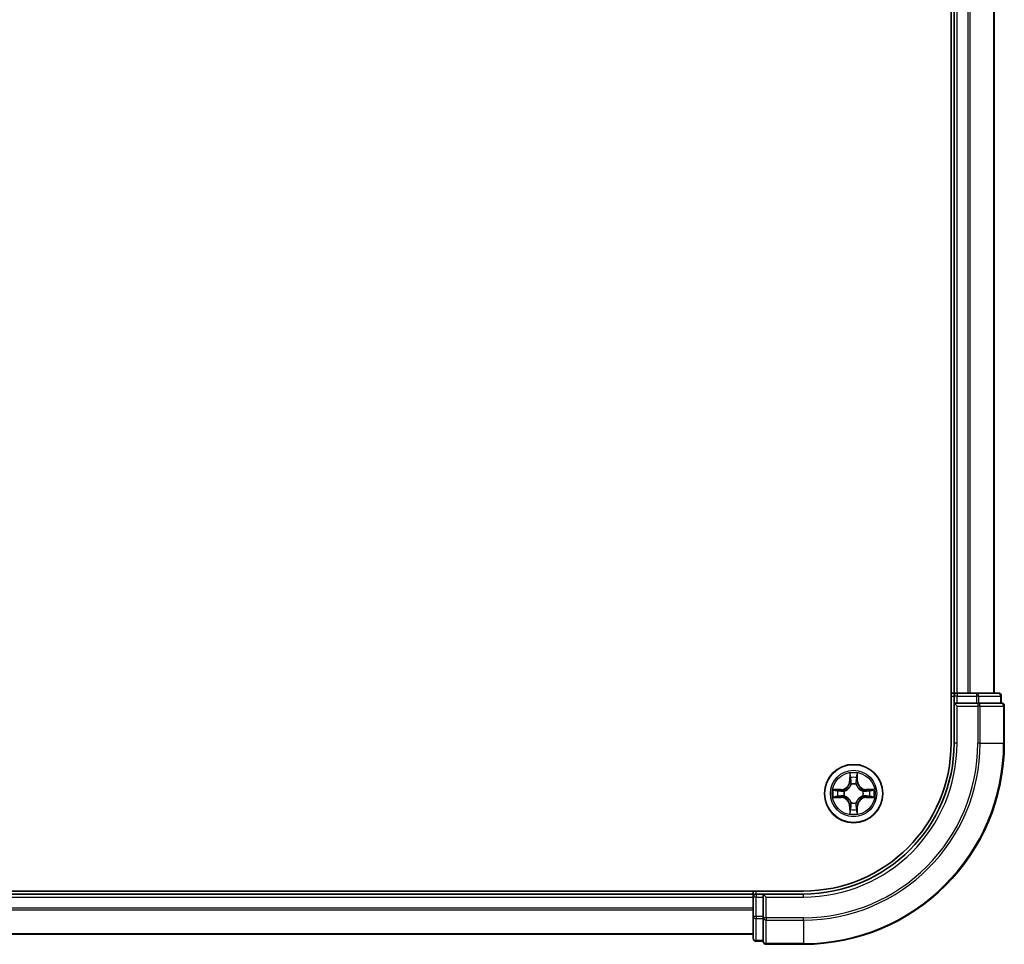
# Model space of a CAD drawing. Units: millimetres. Extents: x 36 to 6548, y 20 to 1004.
# Drawn here: x 1549 to 1647, y 726 to 818 of the extents above; entities that cross this region are included whole.
import ezdxf

# ---------------------------------------------------------------- set-up
doc = ezdxf.new("R2010")
doc.units = ezdxf.units.MM
doc.header["$LTSCALE"] = 2.5
doc.layers.add('Visible (ISO)', color=7, linetype='Continuous', lineweight=35)
doc.layers.add('Visible Narrow (ISO)', color=7, linetype='Continuous', lineweight=25)

msp = doc.modelspace()

# ---------------------------------------------------------------- linework, layer by layer
at = {"layer": 'Visible (ISO)'}
for p, q in [((1642.1967, 906.2164), (1642.1967, 746.2164)), ((1642.4967, 901.2164), (1642.4967, 751.2164)), ((1646.4967, 751.2164), (1646.4967, 901.2164)), ((1642.4967, 751.2164), (1642.1967, 751.2164)), ((1642.7967, 751.2164), (1642.4967, 751.2164)), ((1642.4967, 750.9164), (1642.4967, 750.2164)), ((1643.8562, 751.2164), (1642.7967, 751.2164)), ((1644.0798, 751.2164), (1643.8562, 751.2164)), ((1644.7157, 751.2164), (1644.0798, 751.2164)), ((1646.8967, 751.2164), (1644.7157, 751.2164)), ((1647.1967, 750.2164), (1647.1967, 750.9164)), ((1642.4967, 750.2164), (1642.4967, 746.2164)), ((1642.4967, 750.2164), (1642.7967, 749.9164)), ((1642.7967, 750.2164), (1642.4967, 750.2164)), ((1642.7967, 750.2164), (1644.7157, 750.2164)), ((1644.8562, 750.2164), (1644.7157, 750.2164)), ((1644.9461, 750.2164), (1644.8562, 750.2164)), ((1644.9461, 750.2164), (1647.1272, 750.2164)), ((1647.1967, 750.2164), (1647.1272, 750.2164)), ((1647.4967, 746.2164), (1647.4967, 749.9164)), ((1627.4967, 731.5164), (1467.4967, 731.5164)), ((1622.4967, 731.2164), (1472.4967, 731.2164)), ((1622.4967, 731.5164), (1622.4967, 731.2164)), ((1622.4967, 731.2164), (1622.4967, 730.9164)), ((1623.4967, 731.2164), (1622.7967, 731.2164)), ((1623.7967, 730.9164), (1623.4967, 731.2164)), ((1627.4967, 731.2164), (1623.4967, 731.2164)), ((1623.4967, 731.2164), (1623.4967, 730.9164)), ((1622.4967, 730.9164), (1622.4967, 728.9974)), ((1623.4967, 728.9974), (1623.4967, 730.9164)), ((1622.4967, 728.9974), (1622.4967, 726.8164)), ((1623.4967, 728.9974), (1623.4967, 728.8569)), ((1623.4967, 728.8569), (1623.4967, 728.767)), ((1623.4967, 726.586), (1623.4967, 728.767)), ((1472.4967, 727.2164), (1622.4967, 727.2164)), ((1622.7967, 726.5164), (1623.4967, 726.5164)), ((1623.4967, 726.586), (1623.4967, 726.5164)), ((1623.7967, 726.2164), (1627.4967, 726.2164))]:
    msp.add_line(p, q, dxfattribs=at)
msp.add_circle((1632.4967, 741.2164), 2.9, dxfattribs=at)
for centre, radius, start, end in [((1642.7967, 750.9164), 0.3, 90, 180), ((1646.8967, 750.9164), 0.3, 0, 90), ((1647.1967, 749.9164), 0.3, 0, 90), ((1627.4967, 746.2164), 15, 270, 0), ((1627.4967, 746.2164), 20, 270, 0), ((1627.4967, 746.2164), 14.7, 270, 0), ((1622.7967, 730.9164), 0.3, 90, 180), ((1622.7967, 726.8164), 0.3, 180, 270), ((1623.7967, 726.5164), 0.3, 180, 270)]:
    msp.add_arc(centre, radius, start, end, dxfattribs=at)
at = {"layer": 'Visible Narrow (ISO)'}
for p, q in [((1642.7967, 751.2164), (1642.7967, 901.2164)), ((1643.8562, 901.2164), (1643.8562, 751.2164)), ((1644.0867, 751.2164), (1644.0867, 901.2164)), ((1646.4272, 901.2164), (1646.4272, 751.2164)), ((1642.1967, 750.9164), (1642.4967, 750.9164)), ((1642.7967, 750.9164), (1642.4967, 750.9164)), ((1642.7967, 751.2164), (1642.7967, 750.9164)), ((1642.7967, 750.9164), (1644.7157, 750.9164)), ((1642.7967, 750.2164), (1642.7967, 750.9164)), ((1644.7157, 751.2164), (1644.7157, 750.9164)), ((1644.9461, 750.9164), (1644.7157, 750.9164)), ((1644.7157, 750.9164), (1644.7157, 750.2164)), ((1644.9461, 750.9164), (1647.1272, 750.9164)), ((1644.9461, 750.2164), (1644.9461, 750.9164)), ((1647.1967, 750.9164), (1647.1272, 750.9164)), ((1647.1272, 750.9164), (1647.1272, 750.2164)), ((1642.7967, 746.2164), (1642.7967, 749.9164)), ((1642.7967, 749.9164), (1644.8562, 749.9164)), ((1644.8562, 750.2164), (1644.8562, 749.9164)), ((1645.0867, 749.9164), (1644.8562, 749.9164)), ((1644.8562, 749.9164), (1644.8562, 746.2164)), ((1645.0867, 749.9164), (1647.4272, 749.9164)), ((1645.0867, 746.2164), (1645.0867, 749.9164)), ((1647.4967, 749.9164), (1647.4272, 749.9164)), ((1647.4272, 749.9164), (1647.4272, 746.2164)), ((1642.7967, 746.2164), (1642.4967, 746.2164)), ((1645.0867, 746.2164), (1644.8562, 746.2164)), ((1645.0867, 746.2164), (1647.4272, 746.2164)), ((1647.4272, 746.2164), (1647.4967, 746.2164)), ((1632.1063, 743.2391), (1632.0926, 742.4596)), ((1632.1424, 742.4588), (1632.151, 742.9488)), ((1632.8424, 742.9488), (1632.8509, 742.4588)), ((1632.9007, 742.4596), (1632.8871, 743.2391)), ((1632.1424, 742.4588), (1632.0926, 742.4596)), ((1632.1424, 742.4588), (1632.2151, 742.4575)), ((1632.2556, 742.1327), (1632.2502, 742.1533)), ((1632.7432, 742.1533), (1632.7378, 742.1327)), ((1632.8509, 742.4588), (1632.7783, 742.4575)), ((1632.8509, 742.4588), (1632.9007, 742.4596)), ((1631.2535, 741.6205), (1630.474, 741.6069)), ((1630.7643, 741.5621), (1631.2544, 741.5707)), ((1631.2544, 741.5707), (1631.2535, 741.6205)), ((1631.2544, 741.5707), (1631.2556, 741.498)), ((1631.2544, 740.8622), (1631.2556, 740.9348)), ((1631.5598, 741.463), (1631.5804, 741.4575)), ((1631.5804, 740.9753), (1631.5598, 740.9699)), ((1633.413, 741.4575), (1633.4336, 741.463)), ((1633.4336, 740.9699), (1633.413, 740.9753)), ((1633.739, 741.5707), (1633.7378, 741.498)), ((1633.739, 740.8622), (1633.7378, 740.9348)), ((1633.739, 741.5707), (1633.7399, 741.6205)), ((1633.739, 741.5707), (1634.2291, 741.5621)), ((1634.5194, 741.6069), (1633.7399, 741.6205)), ((1630.474, 740.826), (1631.2535, 740.8124)), ((1631.2544, 740.8622), (1630.7643, 740.8707)), ((1631.2544, 740.8622), (1631.2535, 740.8124)), ((1632.1424, 739.9741), (1632.0926, 739.9732)), ((1632.0926, 739.9732), (1632.1063, 739.1937)), ((1632.1424, 739.9741), (1632.2151, 739.9754)), ((1632.151, 739.484), (1632.1424, 739.9741)), ((1632.2502, 740.2795), (1632.2556, 740.3001)), ((1632.7378, 740.3001), (1632.7432, 740.2795)), ((1632.8509, 739.9741), (1632.7783, 739.9754)), ((1632.8509, 739.9741), (1632.8424, 739.484)), ((1632.8509, 739.9741), (1632.9007, 739.9732)), ((1632.8871, 739.1937), (1632.9007, 739.9732)), ((1634.2291, 740.8707), (1633.739, 740.8622)), ((1633.739, 740.8622), (1633.7399, 740.8124)), ((1633.7399, 740.8124), (1634.5194, 740.826)), ((1622.7967, 731.2164), (1622.7967, 731.5164)), ((1622.7967, 731.2164), (1622.7967, 730.9164)), ((1627.4967, 730.9164), (1627.4967, 731.2164)), ((1472.4967, 730.9164), (1622.4967, 730.9164)), ((1622.7967, 730.9164), (1622.4967, 730.9164)), ((1622.7967, 728.9974), (1622.7967, 730.9164)), ((1622.7967, 730.9164), (1623.4967, 730.9164)), ((1623.7967, 730.9164), (1627.4967, 730.9164)), ((1623.7967, 728.8569), (1623.7967, 730.9164)), ((1622.4967, 729.8101), (1472.4967, 729.8101)), ((1472.4967, 729.6565), (1622.4967, 729.6565)), ((1622.7967, 728.9974), (1622.4967, 728.9974)), ((1622.7967, 728.9974), (1622.7967, 728.767)), ((1623.4967, 728.9974), (1622.7967, 728.9974)), ((1622.7967, 726.586), (1622.7967, 728.767)), ((1622.7967, 728.767), (1623.4967, 728.767)), ((1623.7967, 728.8569), (1623.4967, 728.8569)), ((1623.7967, 728.8569), (1623.7967, 728.6265)), ((1627.4967, 728.8569), (1623.7967, 728.8569)), ((1623.7967, 726.286), (1623.7967, 728.6265)), ((1623.7967, 728.6265), (1627.4967, 728.6265)), ((1627.4967, 728.6265), (1627.4967, 728.8569)), ((1627.4967, 728.6265), (1627.4967, 726.286)), ((1622.4967, 727.2628), (1472.4967, 727.2628)), ((1622.7967, 726.586), (1622.7967, 726.5164)), ((1623.4967, 726.586), (1622.7967, 726.586)), ((1623.7967, 726.286), (1623.7967, 726.2164)), ((1627.4967, 726.286), (1623.7967, 726.286)), ((1627.4967, 726.286), (1627.4967, 726.2164))]:
    msp.add_line(p, q, dxfattribs=at)
for radius in [2.8677, 2.3092, 2.1415]:
    msp.add_circle((1632.4967, 741.2164), radius, dxfattribs=at)
for centre, radius, start, end in [((1627.4967, 746.2164), 15.3, 270, 0), ((1627.4967, 746.2164), 17.3595, 270, 0), ((1627.4967, 746.2164), 17.59, 270, 0), ((1627.4967, 746.2164), 19.9305, 270, 0), ((1632.4967, 741.2164), 2.0601, 79.074582, 100.925418), ((1631.2386, 742.4745), 0.8542, 271, 359), ((1631.2386, 742.4745), 0.904, 271, 359), ((1632.4967, 741.2164), 1.6122, 79.692479, 100.307521), ((1632.4967, 741.2164), 0.9688, 75.258044, 104.741956), ((1632.4967, 741.2164), 0.9475, 75.258044, 104.741956), ((1633.7548, 742.4745), 0.904, 181, 269), ((1633.7548, 742.4745), 0.8542, 181, 269), ((1632.4967, 741.2164), 2.0601, 169.074582, 190.925418), ((1632.4967, 741.2164), 1.6122, 169.692479, 190.307521), ((1632.4967, 741.2164), 0.9688, 165.258044, 194.741956), ((1632.4967, 741.2164), 0.9475, 165.258044, 194.741956), ((1632.4967, 741.2164), 0.9475, 345.258044, 14.741956), ((1632.4967, 741.2164), 0.9688, 345.258044, 14.741956), ((1632.4967, 741.2164), 1.6122, 349.692479, 10.307521), ((1632.4967, 741.2164), 2.0601, 349.074582, 10.925418), ((1631.2386, 739.9583), 0.8542, 1, 89), ((1631.2386, 739.9583), 0.904, 1, 89), ((1632.4967, 741.2164), 0.9688, 255.258044, 284.741956), ((1632.4967, 741.2164), 0.9475, 255.258044, 284.741956), ((1633.7548, 739.9583), 0.904, 91, 179), ((1633.7548, 739.9583), 0.8542, 91, 179), ((1632.4967, 741.2164), 2.0601, 259.074582, 280.925418), ((1632.4967, 741.2164), 1.6122, 259.692479, 280.307521)]:
    msp.add_arc(centre, radius, start, end, dxfattribs=at)
for centre, major_axis, ratio, start_param, end_param in [((1644.7157, 750.9164), (0, 0.3), 0.7682213, 4.712389, 6.2831853), ((1646.8967, 750.9164), (0, 0.3), 0.7682213, 4.712389, 6.2831853), ((1644.8562, 749.9164), (0, 0.3), 0.7682213, 4.712389, 6.2831853), ((1647.1967, 749.9164), (0, 0.3), 0.7682213, 4.712389, 6.2831853), ((1632.2008, 742.9479), (-0.05, -0.002), 0.5485067, 4.7835784, 6.1787606), ((1632.7926, 742.9479), (0.05, -0.002), 0.5485067, 0.1044247, 1.4996069), ((1632.2162, 742.7585), (-0.0494, -0.008), 0.8957402, 4.7304427, 6.0858658), ((1632.2616, 742.11), (-0.0492, 0.0091), 0.8768464, 5.1032831, 6.100894), ((1632.2616, 742.11), (-0.0477, 0.0149), 0.4107012, 4.9644978, 6.1874495), ((1632.2649, 742.4566), (-0.0494, -0.008), 0.8957205, 4.7348377, 6.0858836), ((1632.7285, 742.4566), (0.0494, -0.008), 0.8957205, 0.1973017, 1.5483476), ((1632.7318, 742.11), (0.0477, 0.0149), 0.4107012, 0.0957358, 1.3186875), ((1632.7318, 742.11), (0.0492, 0.0091), 0.8768464, 0.1822914, 1.1799022), ((1632.7772, 742.7585), (0.0494, -0.008), 0.8957402, 0.1973195, 1.5527426), ((1630.7652, 741.5123), (0.002, 0.05), 0.5485067, 0.1044247, 1.4996069), ((1630.7652, 740.9205), (0.002, -0.05), 0.5485067, 4.7835784, 6.1787606), ((1630.9546, 741.4969), (0.008, 0.0494), 0.8957402, 0.1973195, 1.5527426), ((1630.9546, 740.936), (0.008, -0.0494), 0.8957402, 4.7304427, 6.0858658), ((1631.2565, 741.4482), (0.008, 0.0494), 0.8957205, 0.1973017, 1.5483476), ((1631.2565, 740.9846), (0.008, -0.0494), 0.8957205, 4.7348377, 6.0858836), ((1631.6031, 741.4516), (-0.0091, 0.0492), 0.8768464, 0.1822914, 1.1799022), ((1631.6031, 740.9813), (-0.0091, -0.0492), 0.8768464, 5.1032831, 6.100894), ((1631.6031, 741.4516), (-0.0149, 0.0477), 0.4107012, 0.0957358, 1.3186875), ((1631.6031, 740.9813), (-0.0149, -0.0477), 0.4107012, 4.9644978, 6.1874495), ((1633.3903, 741.4516), (0.0091, 0.0492), 0.8768464, 5.1032831, 6.100894), ((1633.3903, 741.4516), (0.0149, 0.0477), 0.4107012, 4.9644978, 6.1874495), ((1633.3903, 740.9813), (0.0149, -0.0477), 0.4107012, 0.0957358, 1.3186875), ((1633.3903, 740.9813), (0.0091, -0.0492), 0.8768464, 0.1822914, 1.1799022), ((1633.7369, 741.4482), (-0.008, 0.0494), 0.8957205, 4.7348377, 6.0858836), ((1633.7369, 740.9846), (-0.008, -0.0494), 0.8957205, 0.1973017, 1.5483476), ((1634.0388, 741.4969), (-0.008, 0.0494), 0.8957402, 4.7304427, 6.0858658), ((1634.0388, 740.936), (-0.008, -0.0494), 0.8957402, 0.1973195, 1.5527426), ((1634.2282, 741.5123), (-0.002, 0.05), 0.5485067, 4.7835784, 6.1787606), ((1634.2282, 740.9205), (-0.002, -0.05), 0.5485067, 0.1044247, 1.4996069), ((1632.2616, 740.3228), (-0.0492, -0.0091), 0.8768464, 0.1822914, 1.1799022), ((1632.2616, 740.3228), (-0.0477, -0.0149), 0.4107012, 0.0957358, 1.3186875), ((1632.2649, 739.9762), (-0.0494, 0.008), 0.8957205, 0.1973017, 1.5483476), ((1632.7285, 739.9762), (0.0494, 0.008), 0.8957205, 4.7348377, 6.0858836), ((1632.7318, 740.3228), (0.0477, -0.0149), 0.4107012, 4.9644978, 6.1874495), ((1632.7318, 740.3228), (0.0492, -0.0091), 0.8768464, 5.1032831, 6.100894), ((1632.2008, 739.4849), (-0.05, 0.002), 0.5485067, 0.1044247, 1.4996069), ((1632.2162, 739.6743), (-0.0494, 0.008), 0.8957402, 0.1973195, 1.5527426), ((1632.7772, 739.6743), (0.0494, 0.008), 0.8957402, 4.7304427, 6.0858658), ((1632.7926, 739.4849), (0.05, 0.002), 0.5485067, 4.7835784, 6.1787606), ((1622.7967, 728.9974), (-0.3, 0), 0.7682213, 0, 1.5707963), ((1623.7967, 728.8569), (-0.3, 0), 0.7682213, 0, 1.5707963), ((1622.7967, 726.8164), (-0.3, 0), 0.7682213, 0, 1.5707963), ((1623.7967, 726.5164), (-0.3, 0), 0.7682213, 0, 1.5707963)]:
    msp.add_ellipse(centre, major_axis=major_axis, ratio=ratio, start_param=start_param, end_param=end_param, dxfattribs=at)
for points, knots in [([(1632.1962, 742.9751), (1632.1958, 742.9902), (1632.1937, 743.0057), (1632.1852, 743.0466), (1632.177, 743.0723), (1632.1589, 743.1209), (1632.1492, 743.144), (1632.1285, 743.1911), (1632.1173, 743.2152), (1632.1063, 743.2391)], [0, 0, 0, 0, 0.005934038, 0.005934038, 0.0154285, 0.0154285, 0.023744988, 0.023744988, 0.032394303, 0.032394303, 0.032394303, 0.032394303]), ([(1632.1063, 743.2391), (1632.1118, 743.2128), (1632.1174, 743.1863), (1632.1277, 743.1344), (1632.1325, 743.109), (1632.1415, 743.0555), (1632.1456, 743.0273), (1632.1498, 742.9823), (1632.1508, 742.9653), (1632.151, 742.9488)], [-0.032394303, -0.032394303, -0.032394303, -0.032394303, -0.023744988, -0.023744988, -0.0154285, -0.0154285, -0.005934038, -0.005934038, 0, 0, 0, 0]), ([(1632.151, 742.9488), (1632.1526, 742.9085), (1632.1548, 742.8716), (1632.16, 742.8077), (1632.163, 742.7806), (1632.1664, 742.7594)], [0, 0, 0, 0, 0.014491423, 0.014491423, 0.028982846, 0.028982846, 0.028982846, 0.028982846]), ([(1632.2082, 742.8026), (1632.2052, 742.8219), (1632.2026, 742.8465), (1632.1986, 742.9048), (1632.1971, 742.9384), (1632.1962, 742.9751)], [-0.028982846, -0.028982846, -0.028982846, -0.028982846, -0.014491423, -0.014491423, 0, 0, 0, 0]), ([(1632.7972, 742.9751), (1632.7963, 742.9386), (1632.7949, 742.9052), (1632.7908, 742.8469), (1632.7882, 742.822), (1632.7852, 742.8026)], [-0.028982846, -0.028982846, -0.028982846, -0.028982846, -0.014585063, -0.014585063, 0, 0, 0, 0]), ([(1632.8871, 743.2391), (1632.8737, 743.21), (1632.86, 743.1806), (1632.8315, 743.114), (1632.8171, 743.0773), (1632.8017, 743.0187), (1632.7978, 742.9965), (1632.7972, 742.9751)], [-0.000338329, -0.000338329, -0.000338329, -0.000338329, 0.010200936, 0.010200936, 0.02365019, 0.02365019, 0.032055974, 0.032055974, 0.032055974, 0.032055974]), ([(1632.827, 742.7594), (1632.8304, 742.7807), (1632.8335, 742.808), (1632.8387, 742.8721), (1632.8408, 742.9087), (1632.8424, 742.9488)], [0, 0, 0, 0, 0.014585063, 0.014585063, 0.028982846, 0.028982846, 0.028982846, 0.028982846]), ([(1632.8424, 742.9488), (1632.8427, 742.9722), (1632.8446, 742.9966), (1632.8522, 743.061), (1632.8593, 743.1014), (1632.8736, 743.1747), (1632.8804, 743.2071), (1632.8871, 743.2391)], [-0.032055974, -0.032055974, -0.032055974, -0.032055974, -0.02365019, -0.02365019, -0.010200936, -0.010200936, 0.000338329, 0.000338329, 0.000338329, 0.000338329]), ([(1631.5804, 741.4575), (1631.5963, 741.4627), (1631.6121, 741.4683), (1631.7082, 741.5048), (1631.7873, 741.5465), (1631.9099, 741.6343), (1631.9556, 741.673), (1631.9979, 741.7153), (1632.0401, 741.7575), (1632.0788, 741.8032), (1632.1666, 741.9259), (1632.2083, 742.005), (1632.2448, 742.101), (1632.2504, 742.1168), (1632.2556, 742.1327)], [-0.17486601, -0.17486601, -0.17486601, -0.17486601, -0.16940495, -0.16940495, -0.14167408, -0.14167408, -0.12434228, -0.12434228, -0.12434228, -0.10701048, -0.10701048, -0.07927961, -0.07927961, -0.07381855, -0.07381855, -0.07381855, -0.07381855]), ([(1632.2146, 742.1267), (1632.21, 742.1116), (1632.2049, 742.0965), (1632.1717, 742.0053), (1632.1338, 741.9303), (1632.0536, 741.8154), (1632.0182, 741.7729), (1631.9792, 741.7339), (1631.9402, 741.6949), (1631.8978, 741.6595), (1631.7828, 741.5793), (1631.7078, 741.5415), (1631.6166, 741.5082), (1631.6015, 741.5032), (1631.5864, 741.4985)], [0.07381855, 0.07381855, 0.07381855, 0.07381855, 0.07927961, 0.07927961, 0.10701048, 0.10701048, 0.12434228, 0.12434228, 0.12434228, 0.14167408, 0.14167408, 0.16940495, 0.16940495, 0.17486601, 0.17486601, 0.17486601, 0.17486601]), ([(1632.1664, 742.7594), (1632.1745, 742.7091), (1632.1827, 742.6588), (1632.1989, 742.5581), (1632.207, 742.5078), (1632.2151, 742.4575)], [0, 0, 0, 0, 0.034389927, 0.034389927, 0.068779854, 0.068779854, 0.068779854, 0.068779854]), ([(1632.2567, 742.5006), (1632.2486, 742.551), (1632.2405, 742.6013), (1632.2244, 742.7019), (1632.2163, 742.7523), (1632.2082, 742.8026)], [-0.068779854, -0.068779854, -0.068779854, -0.068779854, -0.034389927, -0.034389927, 0, 0, 0, 0]), ([(1632.2151, 742.4575), (1632.2267, 742.3891), (1632.2313, 742.3194), (1632.2262, 742.2083), (1632.2219, 742.168), (1632.2146, 742.1267)], [0, 0, 0, 0, 0.049120627, 0.049120627, 0.07646536, 0.07646536, 0.07646536, 0.07646536]), ([(1632.2502, 742.1533), (1632.259, 742.1967), (1632.2644, 742.2389), (1632.272, 742.3556), (1632.2682, 742.4288), (1632.2567, 742.5006)], [-0.07646536, -0.07646536, -0.07646536, -0.07646536, -0.049120627, -0.049120627, 0, 0, 0, 0]), ([(1632.7367, 742.5006), (1632.7252, 742.4288), (1632.7214, 742.3556), (1632.729, 742.2389), (1632.7344, 742.1967), (1632.7432, 742.1533)], [-0.098241255, -0.098241255, -0.098241255, -0.098241255, -0.049120627, -0.049120627, -0.021775894, -0.021775894, -0.021775894, -0.021775894]), ([(1632.7852, 742.8026), (1632.7771, 742.7523), (1632.769, 742.7019), (1632.7529, 742.6013), (1632.7448, 742.551), (1632.7367, 742.5006)], [-0.068779854, -0.068779854, -0.068779854, -0.068779854, -0.034389927, -0.034389927, 0, 0, 0, 0]), ([(1632.7378, 742.1327), (1632.743, 742.1168), (1632.7485, 742.101), (1632.7851, 742.005), (1632.8268, 741.9259), (1632.9146, 741.8032), (1632.9533, 741.7575), (1632.9955, 741.7153), (1633.0378, 741.673), (1633.0835, 741.6343), (1633.2061, 741.5465), (1633.2852, 741.5048), (1633.3812, 741.4683), (1633.3971, 741.4627), (1633.413, 741.4575)], [-0.17486601, -0.17486601, -0.17486601, -0.17486601, -0.16940495, -0.16940495, -0.14167408, -0.14167408, -0.12434228, -0.12434228, -0.12434228, -0.10701048, -0.10701048, -0.07927961, -0.07927961, -0.07381855, -0.07381855, -0.07381855, -0.07381855]), ([(1632.7787, 742.1267), (1632.7715, 742.168), (1632.7672, 742.2083), (1632.7621, 742.3194), (1632.7667, 742.3891), (1632.7783, 742.4575)], [0.021775894, 0.021775894, 0.021775894, 0.021775894, 0.049120627, 0.049120627, 0.098241255, 0.098241255, 0.098241255, 0.098241255]), ([(1632.7783, 742.4575), (1632.7864, 742.5078), (1632.7945, 742.5581), (1632.8107, 742.6588), (1632.8188, 742.7091), (1632.827, 742.7594)], [0, 0, 0, 0, 0.034389927, 0.034389927, 0.068779854, 0.068779854, 0.068779854, 0.068779854]), ([(1633.407, 741.4985), (1633.3919, 741.5032), (1633.3768, 741.5082), (1633.2856, 741.5415), (1633.2106, 741.5793), (1633.0956, 741.6595), (1633.0532, 741.6949), (1633.0142, 741.7339), (1632.9752, 741.7729), (1632.9398, 741.8154), (1632.8596, 741.9303), (1632.8217, 742.0053), (1632.7885, 742.0965), (1632.7834, 742.1116), (1632.7787, 742.1267)], [0.07381855, 0.07381855, 0.07381855, 0.07381855, 0.07927961, 0.07927961, 0.10701048, 0.10701048, 0.12434228, 0.12434228, 0.12434228, 0.14167408, 0.14167408, 0.16940495, 0.16940495, 0.17486601, 0.17486601, 0.17486601, 0.17486601]), ([(1630.7643, 741.5621), (1630.7409, 741.5624), (1630.7165, 741.5643), (1630.6521, 741.572), (1630.6117, 741.5791), (1630.5384, 741.5933), (1630.506, 741.6001), (1630.474, 741.6069)], [-0.032055974, -0.032055974, -0.032055974, -0.032055974, -0.02365019, -0.02365019, -0.010200936, -0.010200936, 0.000338329, 0.000338329, 0.000338329, 0.000338329]), ([(1630.474, 741.6069), (1630.5031, 741.5934), (1630.5325, 741.5798), (1630.5991, 741.5512), (1630.6358, 741.5369), (1630.6944, 741.5215), (1630.7167, 741.5175), (1630.738, 741.517)], [-0.000338329, -0.000338329, -0.000338329, -0.000338329, 0.010200936, 0.010200936, 0.02365019, 0.02365019, 0.032055974, 0.032055974, 0.032055974, 0.032055974]), ([(1630.738, 740.9159), (1630.7229, 740.9155), (1630.7074, 740.9134), (1630.6665, 740.9049), (1630.6409, 740.8967), (1630.5922, 740.8786), (1630.5691, 740.869), (1630.522, 740.8482), (1630.4979, 740.837), (1630.474, 740.826)], [0, 0, 0, 0, 0.005934038, 0.005934038, 0.0154285, 0.0154285, 0.023744988, 0.023744988, 0.032394303, 0.032394303, 0.032394303, 0.032394303]), ([(1630.738, 741.517), (1630.7745, 741.5161), (1630.8079, 741.5146), (1630.8663, 741.5106), (1630.8911, 741.508), (1630.9105, 741.5049)], [-0.028982846, -0.028982846, -0.028982846, -0.028982846, -0.014585063, -0.014585063, 0, 0, 0, 0]), ([(1630.9105, 740.928), (1630.8913, 740.9249), (1630.8666, 740.9223), (1630.8083, 740.9183), (1630.7748, 740.9168), (1630.738, 740.9159)], [-0.028982846, -0.028982846, -0.028982846, -0.028982846, -0.014491423, -0.014491423, 0, 0, 0, 0]), ([(1630.9537, 741.5467), (1630.9324, 741.5501), (1630.9051, 741.5532), (1630.841, 741.5584), (1630.8044, 741.5605), (1630.7643, 741.5621)], [0, 0, 0, 0, 0.014585063, 0.014585063, 0.028982846, 0.028982846, 0.028982846, 0.028982846]), ([(1630.7643, 740.8707), (1630.8047, 740.8723), (1630.8415, 740.8745), (1630.9054, 740.8797), (1630.9325, 740.8828), (1630.9537, 740.8862)], [0, 0, 0, 0, 0.014491423, 0.014491423, 0.028982846, 0.028982846, 0.028982846, 0.028982846]), ([(1630.9105, 741.5049), (1630.9609, 741.4968), (1631.0112, 741.4887), (1631.1118, 741.4726), (1631.1622, 741.4645), (1631.2125, 741.4565)], [-0.068779854, -0.068779854, -0.068779854, -0.068779854, -0.034389927, -0.034389927, 0, 0, 0, 0]), ([(1631.2125, 740.9764), (1631.1622, 740.9683), (1631.1118, 740.9603), (1631.0112, 740.9441), (1630.9609, 740.936), (1630.9105, 740.928)], [-0.068779854, -0.068779854, -0.068779854, -0.068779854, -0.034389927, -0.034389927, 0, 0, 0, 0]), ([(1631.2556, 741.498), (1631.2053, 741.5061), (1631.155, 741.5143), (1631.0544, 741.5305), (1631.0041, 741.5386), (1630.9537, 741.5467)], [0, 0, 0, 0, 0.034389927, 0.034389927, 0.068779854, 0.068779854, 0.068779854, 0.068779854]), ([(1630.9537, 740.8862), (1631.0041, 740.8943), (1631.0544, 740.9024), (1631.155, 740.9186), (1631.2053, 740.9267), (1631.2556, 740.9348)], [0, 0, 0, 0, 0.034389927, 0.034389927, 0.068779854, 0.068779854, 0.068779854, 0.068779854]), ([(1631.2125, 741.4565), (1631.2844, 741.445), (1631.3575, 741.4411), (1631.4742, 741.4487), (1631.5165, 741.4541), (1631.5598, 741.463)], [-0.098241255, -0.098241255, -0.098241255, -0.098241255, -0.049120627, -0.049120627, -0.021775894, -0.021775894, -0.021775894, -0.021775894]), ([(1631.5598, 740.9699), (1631.5165, 740.9787), (1631.4742, 740.9841), (1631.3575, 740.9917), (1631.2844, 740.9879), (1631.2125, 740.9764)], [-0.07646536, -0.07646536, -0.07646536, -0.07646536, -0.049120627, -0.049120627, 0, 0, 0, 0]), ([(1631.5864, 741.4985), (1631.5452, 741.4912), (1631.5049, 741.4869), (1631.3937, 741.4818), (1631.324, 741.4864), (1631.2556, 741.498)], [0.021775894, 0.021775894, 0.021775894, 0.021775894, 0.049120627, 0.049120627, 0.098241255, 0.098241255, 0.098241255, 0.098241255]), ([(1631.2556, 740.9348), (1631.324, 740.9464), (1631.3937, 740.951), (1631.5049, 740.9459), (1631.5452, 740.9416), (1631.5864, 740.9344)], [0, 0, 0, 0, 0.049120627, 0.049120627, 0.07646536, 0.07646536, 0.07646536, 0.07646536]), ([(1632.2556, 740.3001), (1632.2504, 740.316), (1632.2448, 740.3319), (1632.2083, 740.4279), (1632.1666, 740.507), (1632.0788, 740.6297), (1632.0401, 740.6753), (1631.9979, 740.7176), (1631.9556, 740.7598), (1631.9099, 740.7985), (1631.7873, 740.8864), (1631.7082, 740.928), (1631.6121, 740.9646), (1631.5963, 740.9702), (1631.5804, 740.9753)], [-0.17486601, -0.17486601, -0.17486601, -0.17486601, -0.16940495, -0.16940495, -0.14167408, -0.14167408, -0.12434228, -0.12434228, -0.12434228, -0.10701048, -0.10701048, -0.07927961, -0.07927961, -0.07381855, -0.07381855, -0.07381855, -0.07381855]), ([(1631.5864, 740.9344), (1631.6015, 740.9297), (1631.6166, 740.9246), (1631.7078, 740.8914), (1631.7828, 740.8535), (1631.8978, 740.7733), (1631.9402, 740.738), (1631.9792, 740.699), (1632.0182, 740.66), (1632.0536, 740.6175), (1632.1338, 740.5025), (1632.1717, 740.4275), (1632.2049, 740.3363), (1632.21, 740.3212), (1632.2146, 740.3061)], [0.07381855, 0.07381855, 0.07381855, 0.07381855, 0.07927961, 0.07927961, 0.10701048, 0.10701048, 0.12434228, 0.12434228, 0.12434228, 0.14167408, 0.14167408, 0.16940495, 0.16940495, 0.17486601, 0.17486601, 0.17486601, 0.17486601]), ([(1633.413, 740.9753), (1633.3971, 740.9702), (1633.3812, 740.9646), (1633.2852, 740.928), (1633.2061, 740.8864), (1633.0835, 740.7985), (1633.0378, 740.7598), (1632.9955, 740.7176), (1632.9533, 740.6753), (1632.9146, 740.6297), (1632.8268, 740.507), (1632.7851, 740.4279), (1632.7485, 740.3319), (1632.743, 740.316), (1632.7378, 740.3001)], [-0.17486601, -0.17486601, -0.17486601, -0.17486601, -0.16940495, -0.16940495, -0.14167408, -0.14167408, -0.12434228, -0.12434228, -0.12434228, -0.10701048, -0.10701048, -0.07927961, -0.07927961, -0.07381855, -0.07381855, -0.07381855, -0.07381855]), ([(1632.7787, 740.3061), (1632.7834, 740.3212), (1632.7885, 740.3363), (1632.8217, 740.4275), (1632.8596, 740.5025), (1632.9398, 740.6175), (1632.9752, 740.66), (1633.0142, 740.699), (1633.0532, 740.738), (1633.0956, 740.7733), (1633.2106, 740.8535), (1633.2856, 740.8914), (1633.3768, 740.9246), (1633.3919, 740.9297), (1633.407, 740.9344)], [0.07381855, 0.07381855, 0.07381855, 0.07381855, 0.07927961, 0.07927961, 0.10701048, 0.10701048, 0.12434228, 0.12434228, 0.12434228, 0.14167408, 0.14167408, 0.16940495, 0.16940495, 0.17486601, 0.17486601, 0.17486601, 0.17486601]), ([(1633.7378, 741.498), (1633.6694, 741.4864), (1633.5997, 741.4818), (1633.4885, 741.4869), (1633.4482, 741.4912), (1633.407, 741.4985)], [0, 0, 0, 0, 0.049120627, 0.049120627, 0.07646536, 0.07646536, 0.07646536, 0.07646536]), ([(1633.407, 740.9344), (1633.4482, 740.9416), (1633.4885, 740.9459), (1633.5997, 740.951), (1633.6694, 740.9464), (1633.7378, 740.9348)], [0.021775894, 0.021775894, 0.021775894, 0.021775894, 0.049120627, 0.049120627, 0.098241255, 0.098241255, 0.098241255, 0.098241255]), ([(1633.4336, 741.463), (1633.4769, 741.4541), (1633.5192, 741.4487), (1633.6359, 741.4411), (1633.709, 741.445), (1633.7809, 741.4565)], [-0.07646536, -0.07646536, -0.07646536, -0.07646536, -0.049120627, -0.049120627, 0, 0, 0, 0]), ([(1633.7809, 740.9764), (1633.709, 740.9879), (1633.6359, 740.9917), (1633.5192, 740.9841), (1633.4769, 740.9787), (1633.4336, 740.9699)], [-0.098241255, -0.098241255, -0.098241255, -0.098241255, -0.049120627, -0.049120627, -0.021775894, -0.021775894, -0.021775894, -0.021775894]), ([(1634.0397, 741.5467), (1633.9893, 741.5386), (1633.939, 741.5305), (1633.8384, 741.5143), (1633.7881, 741.5061), (1633.7378, 741.498)], [0, 0, 0, 0, 0.034389927, 0.034389927, 0.068779854, 0.068779854, 0.068779854, 0.068779854]), ([(1633.7378, 740.9348), (1633.7881, 740.9267), (1633.8384, 740.9186), (1633.939, 740.9024), (1633.9893, 740.8943), (1634.0397, 740.8862)], [0, 0, 0, 0, 0.034389927, 0.034389927, 0.068779854, 0.068779854, 0.068779854, 0.068779854]), ([(1633.7809, 741.4565), (1633.8312, 741.4645), (1633.8816, 741.4726), (1633.9822, 741.4887), (1634.0325, 741.4968), (1634.0829, 741.5049)], [-0.068779854, -0.068779854, -0.068779854, -0.068779854, -0.034389927, -0.034389927, 0, 0, 0, 0]), ([(1634.0829, 740.928), (1634.0325, 740.936), (1633.9822, 740.9441), (1633.8816, 740.9603), (1633.8312, 740.9683), (1633.7809, 740.9764)], [-0.068779854, -0.068779854, -0.068779854, -0.068779854, -0.034389927, -0.034389927, 0, 0, 0, 0]), ([(1634.2291, 741.5621), (1634.1887, 741.5605), (1634.1519, 741.5584), (1634.0879, 741.5532), (1634.0609, 741.5501), (1634.0397, 741.5467)], [0, 0, 0, 0, 0.014491423, 0.014491423, 0.028982846, 0.028982846, 0.028982846, 0.028982846]), ([(1634.0397, 740.8862), (1634.061, 740.8827), (1634.0883, 740.8796), (1634.1524, 740.8745), (1634.189, 740.8723), (1634.2291, 740.8707)], [0, 0, 0, 0, 0.014585063, 0.014585063, 0.028982846, 0.028982846, 0.028982846, 0.028982846]), ([(1634.0829, 741.5049), (1634.1021, 741.5079), (1634.1268, 741.5105), (1634.1851, 741.5146), (1634.2186, 741.516), (1634.2554, 741.517)], [-0.028982846, -0.028982846, -0.028982846, -0.028982846, -0.014491423, -0.014491423, 0, 0, 0, 0]), ([(1634.2554, 740.9159), (1634.2189, 740.9168), (1634.1855, 740.9183), (1634.1271, 740.9223), (1634.1023, 740.9249), (1634.0829, 740.928)], [-0.028982846, -0.028982846, -0.028982846, -0.028982846, -0.014585063, -0.014585063, 0, 0, 0, 0]), ([(1634.5194, 741.6069), (1634.4931, 741.6013), (1634.4666, 741.5958), (1634.4147, 741.5854), (1634.3893, 741.5806), (1634.3358, 741.5716), (1634.3076, 741.5675), (1634.2626, 741.5633), (1634.2456, 741.5623), (1634.2291, 741.5621)], [-0.032394303, -0.032394303, -0.032394303, -0.032394303, -0.023744988, -0.023744988, -0.0154285, -0.0154285, -0.005934038, -0.005934038, 0, 0, 0, 0]), ([(1634.2554, 741.517), (1634.2705, 741.5173), (1634.286, 741.5194), (1634.3269, 741.528), (1634.3525, 741.5361), (1634.4012, 741.5542), (1634.4242, 741.5639), (1634.4714, 741.5847), (1634.4955, 741.5958), (1634.5194, 741.6069)], [0, 0, 0, 0, 0.005934038, 0.005934038, 0.0154285, 0.0154285, 0.023744988, 0.023744988, 0.032394303, 0.032394303, 0.032394303, 0.032394303]), ([(1634.5194, 740.826), (1634.4903, 740.8394), (1634.4609, 740.8531), (1634.3943, 740.8817), (1634.3576, 740.896), (1634.299, 740.9114), (1634.2767, 740.9153), (1634.2554, 740.9159)], [-0.000338329, -0.000338329, -0.000338329, -0.000338329, 0.010200936, 0.010200936, 0.02365019, 0.02365019, 0.032055974, 0.032055974, 0.032055974, 0.032055974]), ([(1630.474, 740.826), (1630.5003, 740.8315), (1630.5268, 740.8371), (1630.5787, 740.8475), (1630.6041, 740.8523), (1630.6576, 740.8613), (1630.6858, 740.8653), (1630.7308, 740.8695), (1630.7478, 740.8705), (1630.7643, 740.8707)], [-0.032394303, -0.032394303, -0.032394303, -0.032394303, -0.023744988, -0.023744988, -0.0154285, -0.0154285, -0.005934038, -0.005934038, 0, 0, 0, 0]), ([(1632.2151, 739.9754), (1632.207, 739.925), (1632.1989, 739.8747), (1632.1827, 739.7741), (1632.1745, 739.7238), (1632.1664, 739.6735)], [0, 0, 0, 0, 0.034389927, 0.034389927, 0.068779854, 0.068779854, 0.068779854, 0.068779854]), ([(1632.2082, 739.6303), (1632.2163, 739.6806), (1632.2244, 739.7309), (1632.2405, 739.8316), (1632.2486, 739.8819), (1632.2567, 739.9322)], [-0.068779854, -0.068779854, -0.068779854, -0.068779854, -0.034389927, -0.034389927, 0, 0, 0, 0]), ([(1632.2146, 740.3061), (1632.2219, 740.2649), (1632.2262, 740.2246), (1632.2313, 740.1134), (1632.2267, 740.0438), (1632.2151, 739.9754)], [0.021775894, 0.021775894, 0.021775894, 0.021775894, 0.049120627, 0.049120627, 0.098241255, 0.098241255, 0.098241255, 0.098241255]), ([(1632.2567, 739.9322), (1632.2682, 740.0041), (1632.272, 740.0772), (1632.2644, 740.1939), (1632.259, 740.2362), (1632.2502, 740.2795)], [-0.098241255, -0.098241255, -0.098241255, -0.098241255, -0.049120627, -0.049120627, -0.021775894, -0.021775894, -0.021775894, -0.021775894]), ([(1632.7432, 740.2795), (1632.7344, 740.2362), (1632.729, 740.1939), (1632.7214, 740.0772), (1632.7252, 740.0041), (1632.7367, 739.9322)], [-0.07646536, -0.07646536, -0.07646536, -0.07646536, -0.049120627, -0.049120627, 0, 0, 0, 0]), ([(1632.7367, 739.9322), (1632.7448, 739.8819), (1632.7529, 739.8316), (1632.769, 739.7309), (1632.7771, 739.6806), (1632.7852, 739.6303)], [-0.068779854, -0.068779854, -0.068779854, -0.068779854, -0.034389927, -0.034389927, 0, 0, 0, 0]), ([(1632.7783, 739.9754), (1632.7667, 740.0438), (1632.7621, 740.1134), (1632.7672, 740.2246), (1632.7715, 740.2649), (1632.7787, 740.3061)], [0, 0, 0, 0, 0.049120627, 0.049120627, 0.07646536, 0.07646536, 0.07646536, 0.07646536]), ([(1632.827, 739.6735), (1632.8188, 739.7238), (1632.8107, 739.7741), (1632.7945, 739.8747), (1632.7864, 739.925), (1632.7783, 739.9754)], [0, 0, 0, 0, 0.034389927, 0.034389927, 0.068779854, 0.068779854, 0.068779854, 0.068779854]), ([(1634.2291, 740.8707), (1634.2525, 740.8705), (1634.2769, 740.8685), (1634.3413, 740.8609), (1634.3817, 740.8538), (1634.455, 740.8395), (1634.4874, 740.8327), (1634.5194, 740.826)], [-0.032055974, -0.032055974, -0.032055974, -0.032055974, -0.02365019, -0.02365019, -0.010200936, -0.010200936, 0.000338329, 0.000338329, 0.000338329, 0.000338329]), ([(1632.151, 739.484), (1632.1507, 739.4606), (1632.1488, 739.4362), (1632.1412, 739.3718), (1632.1341, 739.3314), (1632.1198, 739.2582), (1632.113, 739.2258), (1632.1063, 739.1937)], [-0.032055974, -0.032055974, -0.032055974, -0.032055974, -0.02365019, -0.02365019, -0.010200936, -0.010200936, 0.000338329, 0.000338329, 0.000338329, 0.000338329]), ([(1632.1063, 739.1937), (1632.1197, 739.2228), (1632.1333, 739.2523), (1632.1619, 739.3188), (1632.1763, 739.3556), (1632.1917, 739.4142), (1632.1956, 739.4364), (1632.1962, 739.4577)], [-0.000338329, -0.000338329, -0.000338329, -0.000338329, 0.010200936, 0.010200936, 0.02365019, 0.02365019, 0.032055974, 0.032055974, 0.032055974, 0.032055974]), ([(1632.1664, 739.6735), (1632.163, 739.6521), (1632.1599, 739.6248), (1632.1547, 739.5608), (1632.1526, 739.5241), (1632.151, 739.484)], [0, 0, 0, 0, 0.014585063, 0.014585063, 0.028982846, 0.028982846, 0.028982846, 0.028982846]), ([(1632.1962, 739.4577), (1632.1971, 739.4943), (1632.1985, 739.5276), (1632.2026, 739.586), (1632.2052, 739.6109), (1632.2082, 739.6303)], [-0.028982846, -0.028982846, -0.028982846, -0.028982846, -0.014585063, -0.014585063, 0, 0, 0, 0]), ([(1632.7852, 739.6303), (1632.7882, 739.611), (1632.7908, 739.5863), (1632.7948, 739.5281), (1632.7963, 739.4945), (1632.7972, 739.4577)], [-0.028982846, -0.028982846, -0.028982846, -0.028982846, -0.014491423, -0.014491423, 0, 0, 0, 0]), ([(1632.7972, 739.4577), (1632.7976, 739.4427), (1632.7997, 739.4272), (1632.8082, 739.3862), (1632.8164, 739.3606), (1632.8345, 739.3119), (1632.8442, 739.2889), (1632.8649, 739.2417), (1632.8761, 739.2176), (1632.8871, 739.1937)], [0, 0, 0, 0, 0.005934038, 0.005934038, 0.0154285, 0.0154285, 0.023744988, 0.023744988, 0.032394303, 0.032394303, 0.032394303, 0.032394303]), ([(1632.8424, 739.484), (1632.8408, 739.5244), (1632.8386, 739.5612), (1632.8334, 739.6252), (1632.8304, 739.6523), (1632.827, 739.6735)], [0, 0, 0, 0, 0.014491423, 0.014491423, 0.028982846, 0.028982846, 0.028982846, 0.028982846]), ([(1632.8871, 739.1937), (1632.8816, 739.22), (1632.876, 739.2466), (1632.8657, 739.2985), (1632.8608, 739.3238), (1632.8519, 739.3774), (1632.8478, 739.4055), (1632.8436, 739.4505), (1632.8426, 739.4675), (1632.8424, 739.484)], [-0.032394303, -0.032394303, -0.032394303, -0.032394303, -0.023744988, -0.023744988, -0.0154285, -0.0154285, -0.005934038, -0.005934038, 0, 0, 0, 0])]:
    msp.add_open_spline(points, degree=3, knots=knots, dxfattribs=at)

doc.saveas('drawing.dxf')
